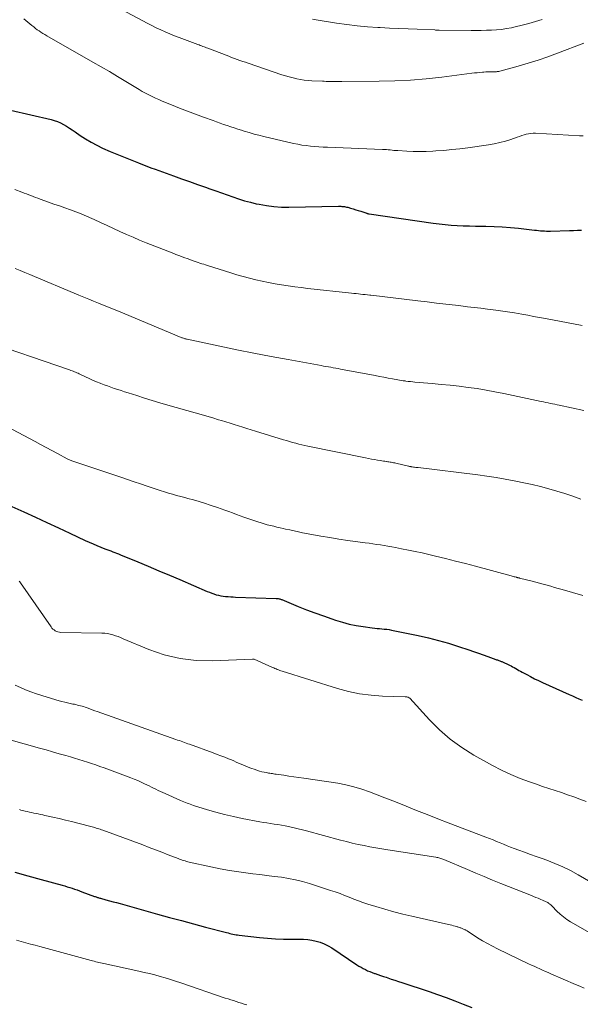
# Model space of a CAD drawing. Units: feet. Extents: x 1930000 to 1935043, y 534999 to 540000.
# Drawn here: x 1931863 to 1931943, y 536459 to 536600 of the extents above; entities that cross this region are included whole.
import ezdxf

# ---------------------------------------------------------------- set-up
doc = ezdxf.new("R2010")
doc.units = ezdxf.units.FT
doc.header["$LTSCALE"] = 100
doc.header["$MEASUREMENT"] = 0
doc.layers.add('CONTOUR INDEX', color=32, linetype='Continuous', lineweight=25)
doc.layers.add('CONTOUR INTERMEDIATE', color=40, linetype='Continuous', lineweight=15)

msp = doc.modelspace()

# ---------------------------------------------------------------- linework, layer by layer
at = {"layer": 'CONTOUR INDEX', "flags": 128}
for points, elevation in [([(1931862.16, 536586.77), (1931867.93, 536585.41), (1931868.4, 536585.28), (1931868.85, 536585.12), (1931869.29, 536584.93), (1931869.72, 536584.71), (1931870.14, 536584.46), (1931870.55, 536584.21), (1931870.96, 536583.94), (1931871.36, 536583.67), (1931872.08, 536583.16), (1931872.85, 536582.65), (1931873.64, 536582.17), (1931874.45, 536581.74), (1931875.29, 536581.35), (1931876.38, 536580.87), (1931876.85, 536580.66), (1931877.32, 536580.46), (1931877.8, 536580.27), (1931878.27, 536580.08), (1931878.75, 536579.89), (1931879.23, 536579.7), (1931879.7, 536579.51), (1931880.18, 536579.32), (1931880.4, 536579.23), (1931880.99, 536578.99), (1931881.58, 536578.76), (1931882.18, 536578.54), (1931882.77, 536578.32), (1931885.42, 536577.37), (1931886.56, 536576.97), (1931887.69, 536576.56), (1931888.83, 536576.16), (1931889.97, 536575.76), (1931890.61, 536575.54), (1931891.43, 536575.25), (1931892.25, 536574.96), (1931893.06, 536574.66), (1931893.88, 536574.36), (1931894.7, 536574.08), (1931895.53, 536573.82), (1931896.37, 536573.6), (1931897.21, 536573.4), (1931897.61, 536573.32), (1931898.67, 536573.14), (1931899.73, 536573), (1931900.8, 536572.93), (1931901.87, 536572.91), (1931908.94, 536573.03), (1931909.11, 536573.03), (1931909.28, 536573.03), (1931909.44, 536573.02), (1931909.61, 536573.01), (1931909.78, 536572.99), (1931909.95, 536572.97), (1931910.11, 536572.93), (1931910.27, 536572.89), (1931910.68, 536572.77), (1931911.05, 536572.66), (1931911.41, 536572.55), (1931911.77, 536572.44), (1931912.14, 536572.32), (1931912.86, 536572.08), (1931912.92, 536572.06), (1931912.98, 536572.04), (1931913.03, 536572.02), (1931913.09, 536572.01), (1931913.15, 536571.99), (1931913.21, 536571.98), (1931913.26, 536571.97), (1931913.32, 536571.96), (1931922.44, 536570.62), (1931923.3, 536570.51), (1931924.16, 536570.41), (1931925.02, 536570.34), (1931925.89, 536570.29), (1931926.75, 536570.26), (1931927.62, 536570.23), (1931928.49, 536570.2), (1931929.35, 536570.19), (1931929.97, 536570.18), (1931931.14, 536570.14), (1931932.31, 536570.09), (1931933.48, 536570), (1931934.64, 536569.89), (1931936.89, 536569.64), (1931937.18, 536569.61), (1931937.46, 536569.58), (1931937.75, 536569.55), (1931938.04, 536569.53), (1931938.32, 536569.51), (1931938.61, 536569.49), (1931938.9, 536569.49), (1931939.18, 536569.49), (1931941.91, 536569.58), (1931942.48, 536569.6), (1931943.05, 536569.62), (1931943.62, 536569.64)], 980), ([(1931861.92, 536530.38), (1931864.04, 536529.4), (1931865.69, 536528.65), (1931867.33, 536527.88), (1931868.98, 536527.12), (1931870.62, 536526.35), (1931872.81, 536525.33), (1931873.36, 536525.08), (1931873.92, 536524.83), (1931874.48, 536524.6), (1931875.04, 536524.37), (1931875.62, 536524.14), (1931875.9, 536524.03), (1931876.18, 536523.93), (1931876.46, 536523.82), (1931876.74, 536523.72), (1931877.02, 536523.61), (1931877.29, 536523.5), (1931877.57, 536523.39), (1931877.85, 536523.28), (1931880.31, 536522.27), (1931881.81, 536521.64), (1931883.32, 536521.01), (1931884.82, 536520.38), (1931886.31, 536519.73), (1931890.22, 536518.05), (1931890.53, 536517.92), (1931890.85, 536517.8), (1931891.17, 536517.69), (1931891.49, 536517.58), (1931891.82, 536517.49), (1931892.15, 536517.41), (1931892.48, 536517.36), (1931892.82, 536517.33), (1931892.85, 536517.32), (1931893.2, 536517.3), (1931893.56, 536517.28), (1931893.92, 536517.26), (1931894.27, 536517.25), (1931900.03, 536517.05), (1931900.14, 536517.05), (1931900.25, 536517.04), (1931900.35, 536517.02), (1931900.46, 536517), (1931900.56, 536516.97), (1931900.67, 536516.94), (1931900.77, 536516.91), (1931900.87, 536516.87), (1931903.2, 536515.91), (1931904.4, 536515.43), (1931905.59, 536514.97), (1931906.8, 536514.54), (1931908.01, 536514.11), (1931908.53, 536513.94), (1931909.5, 536513.65), (1931910.47, 536513.39), (1931911.46, 536513.19), (1931912.45, 536513.03), (1931913.77, 536512.85), (1931914.11, 536512.81), (1931914.45, 536512.77), (1931914.8, 536512.74), (1931915.14, 536512.71), (1931915.48, 536512.68), (1931915.83, 536512.64), (1931916.17, 536512.59), (1931916.51, 536512.53), (1931920.33, 536511.75), (1931921.78, 536511.42), (1931923.23, 536511.06), (1931924.66, 536510.64), (1931926.08, 536510.19), (1931927.54, 536509.69), (1931928.23, 536509.46), (1931928.91, 536509.22), (1931929.58, 536508.98), (1931930.26, 536508.74), (1931931.4, 536508.34), (1931931.51, 536508.3), (1931931.62, 536508.26), (1931931.73, 536508.22), (1931931.84, 536508.19), (1931931.95, 536508.15), (1931932.06, 536508.11), (1931932.17, 536508.06), (1931932.27, 536508.02), (1931933.33, 536507.52), (1931933.57, 536507.41), (1931933.79, 536507.29), (1931934.02, 536507.17), (1931934.24, 536507.04), (1931934.47, 536506.91), (1931934.69, 536506.78), (1931934.91, 536506.65), (1931935.14, 536506.53), (1931935.8, 536506.17), (1931936.36, 536505.88), (1931936.92, 536505.59), (1931937.49, 536505.31), (1931938.07, 536505.05), (1931941.88, 536503.32), (1931942.34, 536503.12), (1931942.79, 536502.92), (1931943.25, 536502.72), (1931943.71, 536502.52)], 1000), ([(1931862.78, 536477.95), (1931864.64, 536477.43), (1931866.51, 536476.92), (1931869.53, 536476.09), (1931869.88, 536475.99), (1931870.24, 536475.88), (1931870.59, 536475.77), (1931870.94, 536475.66), (1931871.29, 536475.54), (1931871.64, 536475.43), (1931871.99, 536475.3), (1931872.34, 536475.18), (1931874.14, 536474.51), (1931874.24, 536474.48), (1931874.35, 536474.44), (1931874.45, 536474.4), (1931874.55, 536474.37), (1931874.66, 536474.34), (1931874.76, 536474.31), (1931874.87, 536474.27), (1931874.97, 536474.24), (1931875.77, 536474.03), (1931876.27, 536473.89), (1931876.78, 536473.75), (1931877.28, 536473.61), (1931877.78, 536473.47), (1931883.12, 536471.98), (1931884.83, 536471.51), (1931886.55, 536471.05), (1931888.26, 536470.59), (1931889.98, 536470.13), (1931892.97, 536469.35), (1931893.19, 536469.29), (1931893.42, 536469.23), (1931893.64, 536469.18), (1931893.87, 536469.13), (1931894.1, 536469.08), (1931894.33, 536469.04), (1931894.55, 536469), (1931894.79, 536468.97), (1931897.66, 536468.63), (1931898.81, 536468.52), (1931899.96, 536468.44), (1931901.11, 536468.41), (1931902.26, 536468.4), (1931903.32, 536468.42), (1931903.94, 536468.41), (1931904.55, 536468.36), (1931905.16, 536468.26), (1931905.76, 536468.13), (1931906.35, 536467.95), (1931906.92, 536467.73), (1931907.46, 536467.45), (1931907.99, 536467.14), (1931911.57, 536464.75), (1931911.87, 536464.56), (1931912.17, 536464.38), (1931912.47, 536464.21), (1931912.78, 536464.05), (1931913.1, 536463.9), (1931913.42, 536463.76), (1931913.74, 536463.63), (1931914.07, 536463.51), (1931914.19, 536463.48), (1931914.57, 536463.35), (1931914.96, 536463.22), (1931915.35, 536463.09), (1931915.74, 536462.96), (1931915.98, 536462.88), (1931916.48, 536462.71), (1931916.99, 536462.54), (1931917.5, 536462.37), (1931918, 536462.2), (1931921.86, 536460.91), (1931923.09, 536460.48), (1931924.31, 536460.05), (1931925.53, 536459.6), (1931926.74, 536459.13), (1931927.95, 536458.65)], 1020)]:
    msp.add_lwpolyline(points, dxfattribs=dict(at, elevation=elevation))
at = {"layer": 'CONTOUR INTERMEDIATE', "flags": 128}
for points, elevation in [([(1931872.72, 536603.99), (1931881.03, 536599.5), (1931881.66, 536599.17), (1931882.3, 536598.84), (1931882.93, 536598.53), (1931883.58, 536598.22), (1931884.22, 536597.92), (1931884.88, 536597.64), (1931885.54, 536597.37), (1931886.2, 536597.11), (1931888.87, 536596.13), (1931889.05, 536596.07), (1931889.22, 536596), (1931889.4, 536595.94), (1931889.58, 536595.87), (1931889.76, 536595.81), (1931889.93, 536595.74), (1931890.11, 536595.68), (1931890.29, 536595.61), (1931892.9, 536594.6), (1931893.3, 536594.45), (1931893.69, 536594.3), (1931894.09, 536594.15), (1931894.49, 536594.01), (1931894.88, 536593.86), (1931895.28, 536593.72), (1931895.68, 536593.59), (1931896.08, 536593.45), (1931900.88, 536591.82), (1931901.4, 536591.66), (1931901.93, 536591.5), (1931902.46, 536591.37), (1931902.99, 536591.24), (1931903.53, 536591.14), (1931904.07, 536591.06), (1931904.61, 536591), (1931905.16, 536590.96), (1931906.65, 536590.89), (1931906.91, 536590.88), (1931907.18, 536590.87), (1931907.45, 536590.86), (1931907.71, 536590.85), (1931907.93, 536590.85), (1931908.3, 536590.84), (1931908.67, 536590.84), (1931909.05, 536590.83), (1931909.42, 536590.84), (1931914.73, 536590.88), (1931916.97, 536590.94), (1931919.21, 536591.05), (1931921.44, 536591.24), (1931923.67, 536591.48), (1931927.99, 536592.02), (1931928.36, 536592.07), (1931928.73, 536592.11), (1931929.1, 536592.14), (1931929.47, 536592.17), (1931929.7, 536592.19), (1931929.95, 536592.21), (1931930.21, 536592.22), (1931930.47, 536592.23), (1931930.72, 536592.23), (1931930.99, 536592.22), (1931931.11, 536592.22), (1931931.24, 536592.23), (1931931.36, 536592.23), (1931931.48, 536592.24), (1931931.6, 536592.26), (1931931.72, 536592.28), (1931931.84, 536592.3), (1931931.96, 536592.33), (1931934.58, 536593.05), (1931936.01, 536593.46), (1931937.42, 536593.9), (1931938.82, 536594.38), (1931940.21, 536594.89), (1931943.97, 536596.34)], 972), ([(1931864.07, 536599.78), (1931864.62, 536599.33), (1931865.21, 536598.84), (1931865.46, 536598.64), (1931865.71, 536598.44), (1931865.97, 536598.25), (1931866.23, 536598.06), (1931866.49, 536597.88), (1931866.76, 536597.7), (1931867.04, 536597.54), (1931867.31, 536597.37), (1931873.88, 536593.63), (1931875.07, 536592.95), (1931876.25, 536592.26), (1931877.43, 536591.56), (1931878.6, 536590.85), (1931880.03, 536589.98), (1931880.49, 536589.7), (1931880.94, 536589.44), (1931881.41, 536589.18), (1931881.88, 536588.94), (1931882.35, 536588.7), (1931882.83, 536588.47), (1931883.32, 536588.26), (1931883.81, 536588.05), (1931885.11, 536587.52), (1931886.25, 536587.06), (1931887.4, 536586.61), (1931888.55, 536586.18), (1931889.7, 536585.75), (1931891.05, 536585.26), (1931891.55, 536585.08), (1931892.05, 536584.9), (1931892.56, 536584.73), (1931893.06, 536584.55), (1931893.57, 536584.38), (1931894.08, 536584.22), (1931894.59, 536584.05), (1931895.09, 536583.89), (1931895.48, 536583.77), (1931896.18, 536583.56), (1931896.89, 536583.35), (1931897.6, 536583.17), (1931898.31, 536582.99), (1931902.52, 536582.02), (1931903.12, 536581.89), (1931903.72, 536581.78), (1931904.33, 536581.69), (1931904.94, 536581.62), (1931905.55, 536581.57), (1931906.16, 536581.52), (1931906.77, 536581.49), (1931907.39, 536581.46), (1931915.24, 536581.15), (1931915.51, 536581.13), (1931915.78, 536581.12), (1931916.05, 536581.1), (1931916.31, 536581.07), (1931916.58, 536581.05), (1931916.85, 536581.02), (1931917.12, 536581), (1931917.39, 536580.98), (1931918.7, 536580.9), (1931919.62, 536580.86), (1931920.54, 536580.84), (1931921.47, 536580.86), (1931922.39, 536580.9), (1931922.83, 536580.93), (1931923.97, 536581.01), (1931925.11, 536581.12), (1931926.24, 536581.24), (1931927.38, 536581.39), (1931930.36, 536581.81), (1931931.17, 536581.95), (1931931.97, 536582.12), (1931932.76, 536582.34), (1931933.54, 536582.59), (1931934.45, 536582.91), (1931934.77, 536583.02), (1931935.09, 536583.13), (1931935.42, 536583.23), (1931935.74, 536583.32), (1931936.07, 536583.39), (1931936.4, 536583.44), (1931936.74, 536583.46), (1931937.07, 536583.46), (1931943.32, 536583.1), (1931943.84, 536583.07)], 976), ([(1931905.25, 536599.76), (1931906.03, 536599.61), (1931908.66, 536599.19), (1931910.13, 536598.97), (1931911.61, 536598.79), (1931913.09, 536598.66), (1931914.57, 536598.56), (1931914.89, 536598.55), (1931916.22, 536598.48), (1931917.54, 536598.42), (1931918.87, 536598.36), (1931920.19, 536598.31), (1931922.69, 536598.21), (1931922.77, 536598.2), (1931922.85, 536598.2), (1931922.93, 536598.2), (1931923, 536598.2), (1931923.08, 536598.19), (1931923.16, 536598.19), (1931923.23, 536598.19), (1931923.31, 536598.19), (1931927.86, 536598.15), (1931928.59, 536598.15), (1931929.32, 536598.15), (1931930.04, 536598.16), (1931930.77, 536598.18), (1931931.49, 536598.22), (1931932.21, 536598.29), (1931932.93, 536598.4), (1931933.64, 536598.53), (1931934.17, 536598.65), (1931935.14, 536598.87), (1931936.11, 536599.12), (1931937.06, 536599.4), (1931938.01, 536599.71)], 968), ([(1931862.75, 536575.41), (1931863.78, 536575.05), (1931864.1, 536574.93), (1931864.43, 536574.81), (1931864.75, 536574.68), (1931865.07, 536574.56), (1931865.39, 536574.43), (1931865.72, 536574.31), (1931866.04, 536574.19), (1931866.37, 536574.07), (1931867.57, 536573.64), (1931868.35, 536573.36), (1931869.13, 536573.09), (1931869.91, 536572.81), (1931870.69, 536572.54), (1931871.46, 536572.26), (1931872.23, 536571.96), (1931872.99, 536571.64), (1931873.75, 536571.31), (1931874.09, 536571.15), (1931875.01, 536570.73), (1931875.93, 536570.31), (1931876.84, 536569.88), (1931877.76, 536569.45), (1931878.7, 536569.02), (1931879.63, 536568.61), (1931880.56, 536568.22), (1931881.51, 536567.83), (1931885.2, 536566.37), (1931885.76, 536566.15), (1931886.33, 536565.94), (1931886.9, 536565.73), (1931887.48, 536565.52), (1931888.08, 536565.31), (1931888.35, 536565.22), (1931888.62, 536565.12), (1931888.9, 536565.03), (1931889.17, 536564.93), (1931889.44, 536564.84), (1931889.71, 536564.75), (1931889.98, 536564.66), (1931890.25, 536564.57), (1931893.56, 536563.54), (1931894.45, 536563.27), (1931895.35, 536563.01), (1931896.25, 536562.77), (1931897.16, 536562.54), (1931898.07, 536562.34), (1931898.98, 536562.15), (1931899.9, 536561.97), (1931900.81, 536561.82), (1931900.83, 536561.81), (1931901.77, 536561.67), (1931902.7, 536561.54), (1931903.63, 536561.42), (1931904.57, 536561.31), (1931910.8, 536560.63), (1931911.12, 536560.59), (1931911.45, 536560.56), (1931911.78, 536560.53), (1931912.1, 536560.5), (1931912.43, 536560.46), (1931912.75, 536560.43), (1931913.08, 536560.4), (1931913.4, 536560.36), (1931913.56, 536560.34), (1931913.97, 536560.29), (1931914.37, 536560.25), (1931914.78, 536560.2), (1931915.19, 536560.15), (1931920.25, 536559.54), (1931921.59, 536559.38), (1931922.93, 536559.22), (1931924.27, 536559.06), (1931925.62, 536558.91), (1931926.4, 536558.82), (1931927.35, 536558.7), (1931928.3, 536558.59), (1931929.24, 536558.47), (1931930.19, 536558.35), (1931931.41, 536558.19), (1931931.75, 536558.15), (1931932.08, 536558.1), (1931932.41, 536558.06), (1931932.74, 536558.01), (1931933.07, 536557.96), (1931933.4, 536557.91), (1931933.73, 536557.85), (1931934.06, 536557.8), (1931935.1, 536557.62), (1931935.94, 536557.47), (1931936.79, 536557.32), (1931937.63, 536557.16), (1931938.48, 536557), (1931943.72, 536556)], 984), ([(1931862.83, 536564.16), (1931863.52, 536563.87), (1931864.2, 536563.59), (1931864.89, 536563.3), (1931865.57, 536563.02), (1931871.21, 536560.65), (1931871.91, 536560.35), (1931872.61, 536560.06), (1931873.31, 536559.77), (1931874.01, 536559.49), (1931874.69, 536559.2), (1931875.05, 536559.06), (1931875.41, 536558.91), (1931875.76, 536558.77), (1931876.12, 536558.63), (1931876.47, 536558.49), (1931876.83, 536558.34), (1931877.18, 536558.2), (1931877.54, 536558.05), (1931886.49, 536554.31), (1931886.6, 536554.27), (1931886.71, 536554.23), (1931886.81, 536554.19), (1931886.92, 536554.15), (1931887.04, 536554.12), (1931887.15, 536554.09), (1931887.26, 536554.06), (1931887.37, 536554.04), (1931892.01, 536553.06), (1931894.44, 536552.56), (1931896.88, 536552.08), (1931899.32, 536551.61), (1931901.76, 536551.16), (1931906.47, 536550.3), (1931906.82, 536550.23), (1931907.16, 536550.17), (1931907.51, 536550.11), (1931907.86, 536550.05), (1931908.2, 536549.99), (1931908.55, 536549.92), (1931908.9, 536549.86), (1931909.24, 536549.79), (1931914.16, 536548.86), (1931914.78, 536548.74), (1931915.41, 536548.62), (1931916.04, 536548.5), (1931916.67, 536548.39), (1931917.4, 536548.25), (1931917.66, 536548.21), (1931917.92, 536548.16), (1931918.19, 536548.13), (1931918.45, 536548.09), (1931918.57, 536548.07), (1931918.89, 536548.04), (1931919.21, 536548), (1931919.53, 536547.97), (1931919.85, 536547.94), (1931922.33, 536547.73), (1931923.61, 536547.61), (1931924.89, 536547.48), (1931926.17, 536547.34), (1931927.45, 536547.18), (1931928.73, 536547), (1931930, 536546.8), (1931931.26, 536546.56), (1931932.53, 536546.31), (1931937.88, 536545.18), (1931938.2, 536545.11), (1931938.52, 536545.04), (1931938.84, 536544.97), (1931939.17, 536544.9), (1931939.49, 536544.83), (1931939.81, 536544.76), (1931940.13, 536544.69), (1931940.45, 536544.62), (1931943.97, 536543.88)], 988), ([(1931858, 536553.96), (1931870.58, 536549.67), (1931870.76, 536549.61), (1931870.93, 536549.55), (1931871.1, 536549.48), (1931871.27, 536549.42), (1931871.44, 536549.35), (1931871.61, 536549.27), (1931871.78, 536549.2), (1931871.95, 536549.12), (1931872.84, 536548.69), (1931873.36, 536548.45), (1931873.87, 536548.22), (1931874.4, 536547.99), (1931874.92, 536547.78), (1931875.02, 536547.74), (1931875.5, 536547.56), (1931875.99, 536547.38), (1931876.47, 536547.21), (1931876.96, 536547.04), (1931877.45, 536546.88), (1931877.94, 536546.72), (1931878.43, 536546.56), (1931878.92, 536546.4), (1931880.15, 536546.01), (1931881.25, 536545.66), (1931882.36, 536545.32), (1931883.47, 536544.99), (1931884.58, 536544.66), (1931888.51, 536543.54), (1931889.34, 536543.3), (1931890.17, 536543.06), (1931891, 536542.81), (1931891.82, 536542.56), (1931892.27, 536542.43), (1931892.87, 536542.24), (1931893.47, 536542.06), (1931894.07, 536541.87), (1931894.67, 536541.68), (1931895.28, 536541.5), (1931895.88, 536541.31), (1931896.48, 536541.12), (1931897.08, 536540.94), (1931901.11, 536539.71), (1931901.54, 536539.58), (1931901.97, 536539.45), (1931902.4, 536539.32), (1931902.84, 536539.2), (1931903.27, 536539.08), (1931903.71, 536538.97), (1931904.15, 536538.87), (1931904.59, 536538.77), (1931912.82, 536537.1), (1931913.24, 536537.02), (1931913.66, 536536.94), (1931914.08, 536536.87), (1931914.5, 536536.8), (1931914.95, 536536.72), (1931915.15, 536536.69), (1931915.35, 536536.66), (1931915.55, 536536.63), (1931915.75, 536536.6), (1931915.81, 536536.59), (1931915.98, 536536.57), (1931916.14, 536536.54), (1931916.31, 536536.51), (1931916.47, 536536.49), (1931916.64, 536536.46), (1931916.8, 536536.42), (1931916.96, 536536.39), (1931917.13, 536536.35), (1931918.94, 536535.93), (1931919, 536535.92), (1931919.06, 536535.9), (1931919.12, 536535.89), (1931919.19, 536535.88), (1931919.25, 536535.86), (1931919.31, 536535.85), (1931919.38, 536535.84), (1931919.44, 536535.83), (1931919.64, 536535.81), (1931919.81, 536535.79), (1931919.98, 536535.76), (1931920.14, 536535.74), (1931920.31, 536535.72), (1931928.81, 536534.68), (1931930.11, 536534.51), (1931931.42, 536534.31), (1931932.72, 536534.09), (1931934.01, 536533.85), (1931934.23, 536533.8), (1931935.41, 536533.56), (1931936.59, 536533.29), (1931937.77, 536533.01), (1931938.94, 536532.71), (1931940.1, 536532.38), (1931941.26, 536532.02), (1931942.4, 536531.64), (1931943.54, 536531.23)], 992), ([(1931859.25, 536542.85), (1931865.65, 536539.43), (1931866.45, 536539.01), (1931867.25, 536538.58), (1931868.05, 536538.16), (1931868.85, 536537.73), (1931870.22, 536537), (1931870.33, 536536.94), (1931870.45, 536536.89), (1931870.57, 536536.83), (1931870.68, 536536.79), (1931870.8, 536536.74), (1931870.92, 536536.69), (1931871.04, 536536.65), (1931871.16, 536536.61), (1931877.9, 536534.34), (1931878.84, 536534.03), (1931879.77, 536533.71), (1931880.71, 536533.39), (1931881.64, 536533.07), (1931882.36, 536532.83), (1931882.94, 536532.63), (1931883.52, 536532.45), (1931884.1, 536532.27), (1931884.68, 536532.09), (1931885.26, 536531.92), (1931885.84, 536531.76), (1931886.43, 536531.59), (1931887.01, 536531.44), (1931887.45, 536531.32), (1931888.25, 536531.1), (1931889.05, 536530.88), (1931889.85, 536530.63), (1931890.64, 536530.38), (1931891.66, 536530.05), (1931892.21, 536529.86), (1931892.75, 536529.67), (1931893.29, 536529.46), (1931893.83, 536529.25), (1931894.37, 536529.03), (1931894.91, 536528.82), (1931895.46, 536528.63), (1931896.01, 536528.44), (1931897.45, 536527.96), (1931897.9, 536527.82), (1931898.34, 536527.68), (1931898.79, 536527.56), (1931899.24, 536527.45), (1931899.7, 536527.34), (1931900.15, 536527.24), (1931900.61, 536527.13), (1931901.06, 536527.03), (1931901.38, 536526.95), (1931901.99, 536526.82), (1931902.6, 536526.68), (1931903.22, 536526.56), (1931903.83, 536526.43), (1931905.15, 536526.18), (1931906.43, 536525.95), (1931907.71, 536525.73), (1931908.99, 536525.52), (1931910.28, 536525.34), (1931912.75, 536524.99), (1931913.3, 536524.92), (1931913.84, 536524.84), (1931914.38, 536524.76), (1931914.92, 536524.68), (1931915.46, 536524.59), (1931916, 536524.51), (1931916.54, 536524.41), (1931917.07, 536524.31), (1931917.95, 536524.15), (1931918.92, 536523.95), (1931919.89, 536523.75), (1931920.86, 536523.54), (1931921.82, 536523.32), (1931922.77, 536523.09), (1931924.21, 536522.74), (1931925.65, 536522.39), (1931927.08, 536522.01), (1931928.51, 536521.63), (1931933.57, 536520.26), (1931933.71, 536520.22), (1931933.85, 536520.19), (1931933.99, 536520.15), (1931934.13, 536520.11), (1931934.29, 536520.07), (1931934.35, 536520.06), (1931934.41, 536520.04), (1931934.47, 536520.03), (1931934.54, 536520.01), (1931934.6, 536520), (1931934.66, 536519.98), (1931934.72, 536519.97), (1931934.79, 536519.95), (1931936.56, 536519.51), (1931937.1, 536519.37), (1931937.64, 536519.23), (1931938.17, 536519.08), (1931938.71, 536518.93), (1931939.24, 536518.78), (1931939.78, 536518.63), (1931940.31, 536518.47), (1931940.84, 536518.32), (1931943.8, 536517.48)], 996), ([(1931863.39, 536519.5), (1931863.49, 536519.4), (1931863.58, 536519.28), (1931867.93, 536512.99), (1931868.06, 536512.82), (1931868.21, 536512.67), (1931868.37, 536512.54), (1931868.54, 536512.42), (1931868.73, 536512.33), (1931868.92, 536512.26), (1931869.12, 536512.22), (1931869.33, 536512.2), (1931875.2, 536512.11), (1931875.59, 536512.09), (1931875.98, 536512.04), (1931876.36, 536511.96), (1931876.74, 536511.85), (1931877.12, 536511.73), (1931877.49, 536511.59), (1931877.86, 536511.45), (1931878.22, 536511.3), (1931881.87, 536509.77), (1931884.09, 536509.01), (1931886.34, 536508.45), (1931888.65, 536508.19), (1931890.99, 536508.14), (1931896.68, 536508.39), (1931896.7, 536508.39), (1931896.72, 536508.39), (1931896.74, 536508.39), (1931896.75, 536508.39), (1931896.83, 536508.39), (1931896.85, 536508.38), (1931896.86, 536508.38), (1931896.88, 536508.37), (1931896.9, 536508.37), (1931899.53, 536507.2), (1931899.7, 536507.13), (1931899.87, 536507.05), (1931900.04, 536506.98), (1931900.21, 536506.9), (1931900.38, 536506.83), (1931900.56, 536506.77), (1931900.73, 536506.7), (1931900.91, 536506.65), (1931908.78, 536504.19), (1931910.36, 536503.77), (1931911.96, 536503.43), (1931913.59, 536503.22), (1931915.22, 536503.1), (1931918.48, 536502.98), (1931918.5, 536502.98), (1931918.52, 536502.98), (1931918.53, 536502.98), (1931918.55, 536502.98), (1931918.62, 536502.98), (1931918.63, 536502.98), (1931918.65, 536502.98), (1931918.67, 536502.98), (1931918.69, 536502.98), (1931918.79, 536502.96), (1931918.81, 536502.96), (1931918.83, 536502.95), (1931918.85, 536502.94), (1931918.87, 536502.94), (1931919.04, 536502.87), (1931919.14, 536502.8), (1931921.92, 536499.73), (1931923.36, 536498.28), (1931924.88, 536496.94), (1931926.53, 536495.75), (1931928.27, 536494.67), (1931930.94, 536493.19), (1931932.22, 536492.52), (1931933.53, 536491.9), (1931934.86, 536491.34), (1931936.22, 536490.84), (1931937.19, 536490.51), (1931938.07, 536490.2), (1931938.96, 536489.9), (1931939.86, 536489.61), (1931940.75, 536489.32), (1931941.64, 536489.02), (1931942.52, 536488.71), (1931943.4, 536488.38), (1931944.28, 536488.05)], 1004), ([(1931862.8, 536504.67), (1931863.55, 536504.32), (1931864.3, 536504.01), (1931865.07, 536503.72), (1931865.84, 536503.44), (1931866.62, 536503.19), (1931867.4, 536502.95), (1931869.09, 536502.44), (1931869.48, 536502.33), (1931869.88, 536502.23), (1931870.28, 536502.13), (1931870.68, 536502.05), (1931871.04, 536501.97), (1931871.26, 536501.93), (1931871.48, 536501.88), (1931871.7, 536501.83), (1931871.92, 536501.78), (1931872.14, 536501.73), (1931872.36, 536501.67), (1931872.57, 536501.6), (1931872.79, 536501.52), (1931873.09, 536501.41), (1931873.45, 536501.27), (1931873.81, 536501.14), (1931874.17, 536501.01), (1931874.53, 536500.88), (1931885.75, 536496.92), (1931885.99, 536496.83), (1931886.24, 536496.74), (1931886.48, 536496.66), (1931886.73, 536496.57), (1931886.97, 536496.48), (1931887.21, 536496.39), (1931887.46, 536496.31), (1931887.7, 536496.22), (1931891.08, 536494.98), (1931891.63, 536494.78), (1931892.18, 536494.57), (1931892.72, 536494.36), (1931893.27, 536494.14), (1931893.66, 536493.98), (1931894, 536493.84), (1931894.35, 536493.69), (1931894.69, 536493.54), (1931895.04, 536493.39), (1931895.38, 536493.24), (1931895.73, 536493.1), (1931896.08, 536492.96), (1931896.43, 536492.83), (1931897.07, 536492.6), (1931897.38, 536492.49), (1931897.69, 536492.39), (1931898.01, 536492.31), (1931898.33, 536492.24), (1931898.62, 536492.18), (1931898.8, 536492.15), (1931898.98, 536492.12), (1931899.15, 536492.09), (1931899.33, 536492.06), (1931899.51, 536492.03), (1931899.68, 536492), (1931899.86, 536491.97), (1931900.04, 536491.95), (1931901.13, 536491.79), (1931901.85, 536491.69), (1931902.57, 536491.58), (1931903.3, 536491.48), (1931904.02, 536491.37), (1931908.84, 536490.65), (1931910, 536490.44), (1931911.14, 536490.17), (1931912.27, 536489.83), (1931913.38, 536489.44), (1931914.48, 536489.01), (1931915.58, 536488.58), (1931916.68, 536488.15), (1931917.78, 536487.71), (1931918.59, 536487.38), (1931920.09, 536486.78), (1931921.6, 536486.18), (1931923.1, 536485.59), (1931924.61, 536485.01), (1931929.97, 536482.96), (1931930.48, 536482.76), (1931930.99, 536482.56), (1931931.49, 536482.35), (1931931.99, 536482.14), (1931932.5, 536481.94), (1931933.01, 536481.73), (1931933.51, 536481.53), (1931934.02, 536481.34), (1931934.67, 536481.1), (1931935.5, 536480.8), (1931936.34, 536480.5), (1931937.17, 536480.2), (1931938.01, 536479.9), (1931938.67, 536479.66), (1931939.82, 536479.22), (1931940.95, 536478.73), (1931942.06, 536478.19), (1931943.14, 536477.6), (1931946.42, 536475.7)], 1008), ([(1931861.93, 536496.91), (1931866.29, 536495.68), (1931867.23, 536495.41), (1931868.16, 536495.15), (1931869.1, 536494.88), (1931870.03, 536494.61), (1931870.69, 536494.43), (1931871.3, 536494.25), (1931871.9, 536494.07), (1931872.51, 536493.88), (1931873.11, 536493.69), (1931873.71, 536493.48), (1931874.3, 536493.28), (1931874.9, 536493.07), (1931875.49, 536492.85), (1931879.3, 536491.42), (1931879.8, 536491.23), (1931880.3, 536491.03), (1931880.79, 536490.81), (1931881.28, 536490.59), (1931881.59, 536490.44), (1931881.92, 536490.28), (1931882.25, 536490.12), (1931882.57, 536489.96), (1931882.89, 536489.8), (1931883.22, 536489.64), (1931883.54, 536489.48), (1931883.87, 536489.32), (1931884.21, 536489.18), (1931886.42, 536488.21), (1931886.65, 536488.12), (1931886.88, 536488.02), (1931887.11, 536487.93), (1931887.33, 536487.83), (1931887.56, 536487.75), (1931887.79, 536487.66), (1931888.03, 536487.58), (1931888.26, 536487.5), (1931890.24, 536486.87), (1931891.46, 536486.51), (1931892.7, 536486.18), (1931893.95, 536485.89), (1931895.2, 536485.63), (1931897.72, 536485.16), (1931898.23, 536485.07), (1931898.74, 536484.99), (1931899.26, 536484.91), (1931899.77, 536484.83), (1931900.29, 536484.75), (1931900.8, 536484.67), (1931901.32, 536484.57), (1931901.83, 536484.47), (1931902.01, 536484.43), (1931902.61, 536484.29), (1931903.21, 536484.15), (1931903.8, 536484), (1931904.4, 536483.85), (1931909.24, 536482.54), (1931910.07, 536482.32), (1931910.91, 536482.11), (1931911.75, 536481.92), (1931912.59, 536481.75), (1931913.43, 536481.58), (1931914.28, 536481.43), (1931915.12, 536481.28), (1931915.97, 536481.15), (1931922.85, 536480.1), (1931922.99, 536480.07), (1931923.13, 536480.04), (1931923.28, 536480.01), (1931923.42, 536479.97), (1931923.56, 536479.93), (1931923.7, 536479.88), (1931923.84, 536479.83), (1931923.97, 536479.77), (1931927.33, 536478.33), (1931928.52, 536477.83), (1931929.72, 536477.33), (1931930.92, 536476.83), (1931932.13, 536476.35), (1931936.46, 536474.62), (1931936.78, 536474.49), (1931937.1, 536474.36), (1931937.42, 536474.23), (1931937.74, 536474.09), (1931938.15, 536473.92), (1931938.26, 536473.87), (1931938.37, 536473.82), (1931938.48, 536473.77), (1931938.59, 536473.73), (1931938.7, 536473.67), (1931938.8, 536473.62), (1931938.9, 536473.55), (1931939, 536473.48), (1931939.02, 536473.46), (1931939.12, 536473.38), (1931939.22, 536473.29), (1931939.32, 536473.2), (1931939.42, 536473.1), (1931940.11, 536472.4), (1931940.56, 536471.97), (1931941.04, 536471.58), (1931941.54, 536471.22), (1931942.07, 536470.88), (1931947.91, 536467.54)], 1012), ([(1931863.45, 536486.9), (1931863.64, 536486.84), (1931863.83, 536486.79), (1931864.03, 536486.74), (1931864.22, 536486.69), (1931864.53, 536486.62), (1931864.85, 536486.54), (1931865.16, 536486.47), (1931865.48, 536486.4), (1931865.79, 536486.34), (1931866.11, 536486.27), (1931866.43, 536486.2), (1931866.74, 536486.13), (1931867.06, 536486.06), (1931868.21, 536485.82), (1931869.1, 536485.62), (1931869.99, 536485.41), (1931870.87, 536485.19), (1931871.75, 536484.97), (1931873.78, 536484.44), (1931873.98, 536484.38), (1931874.17, 536484.33), (1931874.37, 536484.27), (1931874.56, 536484.21), (1931874.76, 536484.15), (1931874.95, 536484.08), (1931875.14, 536484.01), (1931875.33, 536483.94), (1931881.03, 536481.85), (1931881.94, 536481.51), (1931882.84, 536481.16), (1931883.75, 536480.81), (1931884.66, 536480.46), (1931886.08, 536479.9), (1931886.27, 536479.82), (1931886.46, 536479.75), (1931886.66, 536479.68), (1931886.86, 536479.62), (1931887.06, 536479.56), (1931887.26, 536479.5), (1931887.46, 536479.45), (1931887.66, 536479.4), (1931890.73, 536478.73), (1931892.06, 536478.46), (1931893.38, 536478.21), (1931894.72, 536478), (1931896.06, 536477.82), (1931896.7, 536477.73), (1931897.72, 536477.61), (1931898.74, 536477.48), (1931899.76, 536477.35), (1931900.79, 536477.23), (1931901.8, 536477.07), (1931902.81, 536476.88), (1931903.81, 536476.63), (1931904.79, 536476.35), (1931907.82, 536475.37), (1931908.49, 536475.15), (1931909.16, 536474.91), (1931909.81, 536474.65), (1931910.47, 536474.38), (1931911.12, 536474.11), (1931911.78, 536473.85), (1931912.44, 536473.62), (1931913.12, 536473.4), (1931914.29, 536473.04), (1931915.56, 536472.67), (1931916.83, 536472.31), (1931918.11, 536471.99), (1931919.39, 536471.68), (1931924.62, 536470.5), (1931924.87, 536470.44), (1931925.11, 536470.38), (1931925.35, 536470.31), (1931925.6, 536470.25), (1931925.87, 536470.17), (1931925.97, 536470.14), (1931926.08, 536470.11), (1931926.18, 536470.07), (1931926.29, 536470.04), (1931926.39, 536470), (1931926.49, 536469.96), (1931926.59, 536469.91), (1931926.69, 536469.87), (1931926.97, 536469.75), (1931927.05, 536469.71), (1931927.13, 536469.67), (1931927.2, 536469.63), (1931927.28, 536469.58), (1931927.35, 536469.53), (1931927.43, 536469.49), (1931927.5, 536469.44), (1931927.58, 536469.39), (1931928.8, 536468.6), (1931929.5, 536468.17), (1931930.2, 536467.76), (1931930.92, 536467.38), (1931931.65, 536467.01), (1931936.06, 536464.9), (1931936.46, 536464.71), (1931936.85, 536464.53), (1931937.25, 536464.34), (1931937.65, 536464.16), (1931938.06, 536463.98), (1931938.46, 536463.8), (1931938.86, 536463.63), (1931939.26, 536463.45), (1931942.75, 536461.93), (1931943.36, 536461.67), (1931943.98, 536461.41)], 1016), ([(1931863.01, 536468.25), (1931863.67, 536468.07), (1931864.33, 536467.88), (1931864.99, 536467.7), (1931865.65, 536467.52), (1931866.31, 536467.34), (1931873.64, 536465.36), (1931873.86, 536465.3), (1931874.09, 536465.24), (1931874.32, 536465.18), (1931874.54, 536465.13), (1931874.77, 536465.07), (1931875, 536465.02), (1931875.23, 536464.97), (1931875.46, 536464.92), (1931880.48, 536463.83), (1931881.24, 536463.66), (1931881.99, 536463.48), (1931882.74, 536463.29), (1931883.49, 536463.09), (1931884.23, 536462.87), (1931884.98, 536462.65), (1931885.71, 536462.41), (1931886.45, 536462.16), (1931892.79, 536459.99), (1931893.18, 536459.87), (1931893.56, 536459.74), (1931893.95, 536459.62), (1931894.33, 536459.49), (1931894.72, 536459.38), (1931895.11, 536459.26), (1931895.5, 536459.14), (1931895.88, 536459.02)], 1024)]:
    msp.add_lwpolyline(points, dxfattribs=dict(at, elevation=elevation))

doc.saveas('drawing.dxf')
